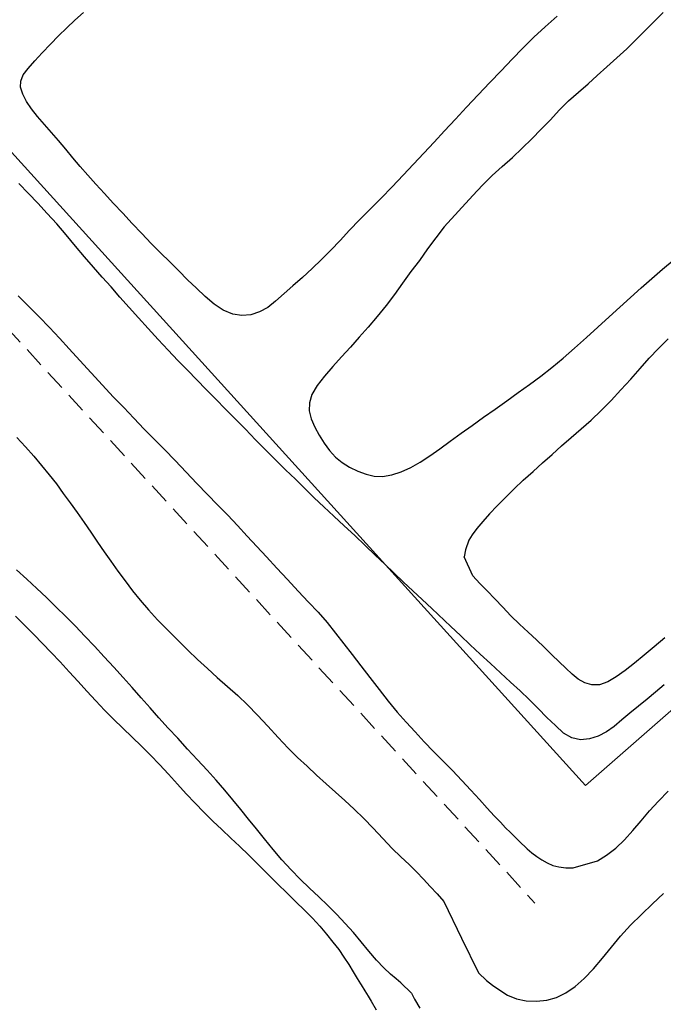
# Model space of a CAD drawing. Extents: x 427187 to 438286, y 4569716 to 4575112.
# Drawn here: x 427720 to 427799, y 4573251 to 4573370 of the extents above; entities that cross this region are included whole.
import ezdxf

# ---------------------------------------------------------------- set-up
doc = ezdxf.new("R2010")
doc.units = 0
doc.header["$LTSCALE"] = 5
doc.header["$MEASUREMENT"] = 0
doc.linetypes.add('DASHED', pattern=[0.75, 0.5, -0.25])
for name, color, linetype in [('-49', 7, 'CONTINUOUS'), ('-55', 7, 'CONTINUOUS'), ('basepeque$0$base', 7, 'CONTINUOUS')]:
    doc.layers.add(name, color=color, linetype=linetype)

msp = doc.modelspace()

# ---------------------------------------------------------------- linework, layer by layer
at = {"layer": '-49', "color": 7, "linetype": 'Continuous', "lineweight": 9}
msp.add_lwpolyline([(427683.382, 4573393.968), (427845.252, 4573546.168), (427864.732, 4573526.688), (427918.292, 4573426.878), (427851.342, 4573364.798), (427867.162, 4573345.318), (427789.262, 4573277.158), (427683.382, 4573393.968)], dxfattribs=at)
at = {"layer": '-55', "color": 30, "linetype": 'DASHED', "lineweight": 9}
msp.add_line((427645.292, 4573413.028), (427783.122, 4573262.848), dxfattribs=at)
at = {"layer": 'basepeque$0$base'}
for p, q in [((427727.173, 4573370.182), (427728.214, 4573371.132)), ((427727.173, 4573370.182), (427728.214, 4573371.132)), ((427797.637, 4573370.057), (427798.697, 4573371.115)), ((427797.637, 4573370.057), (427798.697, 4573371.115)), ((427726.187, 4573369.254), (427727.173, 4573370.182)), ((427726.187, 4573369.254), (427727.173, 4573370.182)), ((427785.817, 4573370.69), (427784.371, 4573369.397)), ((427785.817, 4573370.69), (427784.371, 4573369.397)), ((427796.557, 4573368.975), (427797.637, 4573370.057)), ((427796.557, 4573368.975), (427797.637, 4573370.057)), ((427725.193, 4573368.278), (427726.187, 4573369.254)), ((427725.193, 4573368.278), (427726.187, 4573369.254)), ((427784.371, 4573369.397), (427782.999, 4573368.121)), ((427784.371, 4573369.397), (427782.999, 4573368.121)), ((427795.441, 4573367.861), (427796.557, 4573368.975)), ((427795.441, 4573367.861), (427796.557, 4573368.975)), ((427724.202, 4573367.284), (427725.193, 4573368.278)), ((427724.202, 4573367.284), (427725.193, 4573368.278)), ((427782.999, 4573368.121), (427781.657, 4573366.808)), ((427782.999, 4573368.121), (427781.657, 4573366.808)), ((427794.276, 4573366.709), (427795.441, 4573367.861)), ((427794.276, 4573366.709), (427795.441, 4573367.861)), ((427722.296, 4573365.248), (427723.218, 4573366.243)), ((427722.296, 4573365.248), (427723.218, 4573366.243)), ((427723.218, 4573366.243), (427724.202, 4573367.284)), ((427723.218, 4573366.243), (427724.202, 4573367.284)), ((427781.657, 4573366.808), (427780.349, 4573365.463)), ((427781.657, 4573366.808), (427780.349, 4573365.463)), ((427793.059, 4573365.6), (427794.276, 4573366.709)), ((427793.059, 4573365.6), (427794.276, 4573366.709)), ((427721.486, 4573364.333), (427722.296, 4573365.248)), ((427721.486, 4573364.333), (427722.296, 4573365.248)), ((427780.349, 4573365.463), (427779.017, 4573364.056)), ((427780.349, 4573365.463), (427779.017, 4573364.056)), ((427791.851, 4573364.51), (427793.059, 4573365.6)), ((427791.851, 4573364.51), (427793.059, 4573365.6)), ((427720.903, 4573363.535), (427721.486, 4573364.333)), ((427720.903, 4573363.535), (427721.486, 4573364.333)), ((427779.017, 4573364.056), (427777.642, 4573362.599)), ((427779.017, 4573364.056), (427777.642, 4573362.599)), ((427790.698, 4573363.477), (427791.851, 4573364.51)), ((427790.698, 4573363.477), (427791.851, 4573364.51)), ((427720.575, 4573362.047), (427720.591, 4573362.791)), ((427720.575, 4573362.047), (427720.591, 4573362.791)), ((427720.591, 4573362.791), (427720.903, 4573363.535)), ((427720.591, 4573362.791), (427720.903, 4573363.535)), ((427789.567, 4573362.472), (427790.698, 4573363.477)), ((427789.567, 4573362.472), (427790.698, 4573363.477)), ((427720.842, 4573361.214), (427720.575, 4573362.047)), ((427720.842, 4573361.214), (427720.575, 4573362.047)), ((427777.642, 4573362.599), (427776.219, 4573361.103)), ((427777.642, 4573362.599), (427776.219, 4573361.103)), ((427787.215, 4573360.37), (427788.408, 4573361.454)), ((427787.215, 4573360.37), (427788.408, 4573361.454)), ((427788.408, 4573361.454), (427789.567, 4573362.472)), ((427788.408, 4573361.454), (427789.567, 4573362.472)), ((427721.289, 4573360.311), (427720.842, 4573361.214)), ((427721.289, 4573360.311), (427720.842, 4573361.214)), ((427721.911, 4573359.422), (427721.289, 4573360.311)), ((427721.911, 4573359.422), (427721.289, 4573360.311)), ((427776.219, 4573361.103), (427774.795, 4573359.608)), ((427776.219, 4573361.103), (427774.795, 4573359.608)), ((427786.071, 4573359.243), (427787.215, 4573360.37)), ((427786.071, 4573359.243), (427787.215, 4573360.37)), ((427722.651, 4573358.485), (427721.911, 4573359.422)), ((427722.651, 4573358.485), (427721.911, 4573359.422)), ((427774.795, 4573359.608), (427773.441, 4573358.143)), ((427774.795, 4573359.608), (427773.441, 4573358.143)), ((427784.992, 4573358.081), (427786.071, 4573359.243)), ((427784.992, 4573358.081), (427786.071, 4573359.243)), ((427723.484, 4573357.525), (427722.651, 4573358.485)), ((427723.484, 4573357.525), (427722.651, 4573358.485)), ((427773.441, 4573358.143), (427772.123, 4573356.742)), ((427773.441, 4573358.143), (427772.123, 4573356.742)), ((427783.889, 4573356.939), (427784.992, 4573358.081)), ((427783.889, 4573356.939), (427784.992, 4573358.081)), ((427724.336, 4573356.556), (427723.484, 4573357.525)), ((427724.336, 4573356.556), (427723.484, 4573357.525)), ((427772.123, 4573356.742), (427770.846, 4573355.361)), ((427772.123, 4573356.742), (427770.846, 4573355.361)), ((427782.743, 4573355.778), (427783.889, 4573356.939)), ((427782.743, 4573355.778), (427783.889, 4573356.939)), ((427725.188, 4573355.554), (427724.336, 4573356.556)), ((427725.188, 4573355.554), (427724.336, 4573356.556)), ((427726.065, 4573354.53), (427725.188, 4573355.554)), ((427726.065, 4573354.53), (427725.188, 4573355.554)), ((427781.578, 4573354.627), (427782.743, 4573355.778)), ((427781.578, 4573354.627), (427782.743, 4573355.778)), ((427726.939, 4573353.472), (427726.065, 4573354.53)), ((427726.939, 4573353.472), (427726.065, 4573354.53)), ((427770.846, 4573355.361), (427769.598, 4573354.023)), ((427770.846, 4573355.361), (427769.598, 4573354.023)), ((427780.369, 4573353.503), (427781.578, 4573354.627)), ((427780.369, 4573353.503), (427781.578, 4573354.627)), ((427727.834, 4573352.406), (427726.939, 4573353.472)), ((427727.834, 4573352.406), (427726.939, 4573353.472)), ((427769.598, 4573354.023), (427768.364, 4573352.694)), ((427769.598, 4573354.023), (427768.364, 4573352.694)), ((427779.145, 4573352.408), (427780.369, 4573353.503)), ((427779.145, 4573352.408), (427780.369, 4573353.503)), ((427728.771, 4573351.36), (427727.834, 4573352.406)), ((427728.771, 4573351.36), (427727.834, 4573352.406)), ((427768.364, 4573352.694), (427767.095, 4573351.333)), ((427768.364, 4573352.694), (427767.095, 4573351.333)), ((427777.929, 4573351.299), (427779.145, 4573352.408)), ((427777.929, 4573351.299), (427779.145, 4573352.408)), ((427729.745, 4573350.264), (427728.771, 4573351.36)), ((427729.745, 4573350.264), (427728.771, 4573351.36)), ((427767.095, 4573351.333), (427765.771, 4573349.946)), ((427767.095, 4573351.333), (427765.771, 4573349.946)), ((427776.744, 4573350.154), (427777.929, 4573351.299)), ((427776.744, 4573350.154), (427777.929, 4573351.299)), ((427721.535, 4573349.143), (427720.364, 4573350.348)), ((427721.535, 4573349.143), (427720.364, 4573350.348)), ((427730.771, 4573349.127), (427729.745, 4573350.264)), ((427730.771, 4573349.127), (427729.745, 4573350.264)), ((427765.771, 4573349.946), (427764.427, 4573348.567)), ((427765.771, 4573349.946), (427764.427, 4573348.567)), ((427775.575, 4573348.901), (427776.744, 4573350.154)), ((427775.575, 4573348.901), (427776.744, 4573350.154)), ((427722.672, 4573347.938), (427721.535, 4573349.143)), ((427722.672, 4573347.938), (427721.535, 4573349.143)), ((427731.843, 4573347.959), (427730.771, 4573349.127)), ((427731.843, 4573347.959), (427730.771, 4573349.127)), ((427764.427, 4573348.567), (427763.099, 4573347.229)), ((427764.427, 4573348.567), (427763.099, 4573347.229)), ((427772.088, 4573345.055), (427775.575, 4573348.901)), ((427772.088, 4573345.055), (427775.575, 4573348.901)), ((427723.82, 4573346.705), (427722.672, 4573347.938)), ((427723.82, 4573346.705), (427722.672, 4573347.938)), ((427732.991, 4573346.727), (427731.843, 4573347.959)), ((427732.991, 4573346.727), (427731.843, 4573347.959)), ((427763.099, 4573347.229), (427761.804, 4573345.921)), ((427763.099, 4573347.229), (427761.804, 4573345.921)), ((427724.974, 4573345.427), (427723.82, 4573346.705)), ((427724.974, 4573345.427), (427723.82, 4573346.705)), ((427734.146, 4573345.481), (427732.991, 4573346.727)), ((427734.146, 4573345.481), (427732.991, 4573346.727)), ((427761.804, 4573345.921), (427760.589, 4573344.664)), ((427761.804, 4573345.921), (427760.589, 4573344.664)), ((427726.104, 4573344.088), (427724.974, 4573345.427)), ((427726.104, 4573344.088), (427724.974, 4573345.427)), ((427735.328, 4573344.248), (427734.146, 4573345.481)), ((427735.328, 4573344.248), (427734.146, 4573345.481)), ((427772.088, 4573345.055), (427771.063, 4573343.734)), ((427772.088, 4573345.055), (427771.063, 4573343.734)), ((427727.246, 4573342.722), (427726.104, 4573344.088)), ((427727.246, 4573342.722), (427726.104, 4573344.088)), ((427736.465, 4573343.044), (427735.328, 4573344.248)), ((427736.465, 4573343.044), (427735.328, 4573344.248)), ((427760.589, 4573344.664), (427759.426, 4573343.43)), ((427760.589, 4573344.664), (427759.426, 4573343.43)), ((427771.063, 4573343.734), (427770.07, 4573342.379)), ((427771.063, 4573343.734), (427770.07, 4573342.379)), ((427728.352, 4573341.405), (427727.246, 4573342.722)), ((427728.352, 4573341.405), (427727.246, 4573342.722)), ((427737.606, 4573341.905), (427736.465, 4573343.044)), ((427737.606, 4573341.905), (427736.465, 4573343.044)), ((427759.426, 4573343.43), (427758.293, 4573342.244)), ((427759.426, 4573343.43), (427758.293, 4573342.244)), ((427770.07, 4573342.379), (427769.088, 4573340.997)), ((427770.07, 4573342.379), (427769.088, 4573340.997)), ((427729.452, 4573340.169), (427728.352, 4573341.405)), ((427729.452, 4573340.169), (427728.352, 4573341.405)), ((427738.714, 4573340.804), (427737.606, 4573341.905)), ((427738.714, 4573340.804), (427737.606, 4573341.905)), ((427758.293, 4573342.244), (427757.148, 4573341.083)), ((427758.293, 4573342.244), (427757.148, 4573341.083)), ((427798.642, 4573339.926), (427800.023, 4573341.108)), ((427798.642, 4573339.926), (427800.023, 4573341.108)), ((427730.509, 4573338.962), (427729.452, 4573340.169)), ((427730.509, 4573338.962), (427729.452, 4573340.169)), ((427739.81, 4573339.729), (427738.714, 4573340.804)), ((427739.81, 4573339.729), (427738.714, 4573340.804)), ((427756.021, 4573339.997), (427754.866, 4573338.932)), ((427756.021, 4573339.997), (427754.866, 4573338.932)), ((427757.148, 4573341.083), (427756.021, 4573339.997)), ((427757.148, 4573341.083), (427756.021, 4573339.997)), ((427769.088, 4573340.997), (427768.033, 4573339.63)), ((427769.088, 4573340.997), (427768.033, 4573339.63)), ((427797.309, 4573338.783), (427798.642, 4573339.926)), ((427797.309, 4573338.783), (427798.642, 4573339.926)), ((427731.579, 4573337.76), (427730.509, 4573338.962)), ((427731.579, 4573337.76), (427730.509, 4573338.962)), ((427740.892, 4573338.648), (427739.81, 4573339.729)), ((427740.892, 4573338.648), (427739.81, 4573339.729)), ((427754.866, 4573338.932), (427753.694, 4573337.908)), ((427754.866, 4573338.932), (427753.694, 4573337.908)), ((427768.033, 4573339.63), (427767.025, 4573338.236)), ((427768.033, 4573339.63), (427767.025, 4573338.236)), ((427796.024, 4573337.643), (427797.309, 4573338.783)), ((427796.024, 4573337.643), (427797.309, 4573338.783)), ((427732.646, 4573336.525), (427731.579, 4573337.76)), ((427732.646, 4573336.525), (427731.579, 4573337.76)), ((427741.977, 4573337.601), (427740.892, 4573338.648)), ((427741.977, 4573337.601), (427740.892, 4573338.648)), ((427743.015, 4573336.582), (427741.977, 4573337.601)), ((427743.015, 4573336.582), (427741.977, 4573337.601)), ((427753.694, 4573337.908), (427752.607, 4573336.953)), ((427753.694, 4573337.908), (427752.607, 4573336.953)), ((427767.025, 4573338.236), (427766.029, 4573336.847)), ((427767.025, 4573338.236), (427766.029, 4573336.847)), ((427794.725, 4573336.497), (427796.024, 4573337.643)), ((427794.725, 4573336.497), (427796.024, 4573337.643)), ((427720.287, 4573336.674), (427721.574, 4573335.389)), ((427720.287, 4573336.674), (427721.574, 4573335.389)), ((427733.775, 4573335.269), (427732.646, 4573336.525)), ((427733.775, 4573335.269), (427732.646, 4573336.525)), ((427744.099, 4573335.684), (427743.015, 4573336.582)), ((427744.099, 4573335.684), (427743.015, 4573336.582)), ((427752.607, 4573336.953), (427751.582, 4573336.043)), ((427752.607, 4573336.953), (427751.582, 4573336.043)), ((427766.029, 4573336.847), (427765.017, 4573335.499)), ((427766.029, 4573336.847), (427765.017, 4573335.499)), ((427793.437, 4573335.324), (427794.725, 4573336.497)), ((427793.437, 4573335.324), (427794.725, 4573336.497)), ((427721.574, 4573335.389), (427722.834, 4573334.124)), ((427721.574, 4573335.389), (427722.834, 4573334.124)), ((427734.922, 4573334.003), (427733.775, 4573335.269)), ((427734.922, 4573334.003), (427733.775, 4573335.269)), ((427745.226, 4573334.95), (427744.099, 4573335.684)), ((427745.226, 4573334.95), (427744.099, 4573335.684)), ((427750.623, 4573335.276), (427749.622, 4573334.72)), ((427750.623, 4573335.276), (427749.622, 4573334.72)), ((427751.582, 4573336.043), (427750.623, 4573335.276)), ((427751.582, 4573336.043), (427750.623, 4573335.276)), ((427765.017, 4573335.499), (427763.945, 4573334.175)), ((427765.017, 4573335.499), (427763.945, 4573334.175)), ((427792.129, 4573334.124), (427793.437, 4573335.324)), ((427792.129, 4573334.124), (427793.437, 4573335.324)), ((427722.834, 4573334.124), (427724.082, 4573332.821)), ((427722.834, 4573334.124), (427724.082, 4573332.821)), ((427736.108, 4573332.723), (427734.922, 4573334.003)), ((427736.108, 4573332.723), (427734.922, 4573334.003)), ((427746.371, 4573334.47), (427745.226, 4573334.95)), ((427746.371, 4573334.47), (427745.226, 4573334.95)), ((427747.49, 4573334.275), (427746.371, 4573334.47)), ((427747.49, 4573334.275), (427746.371, 4573334.47)), ((427748.584, 4573334.362), (427747.49, 4573334.275)), ((427748.584, 4573334.362), (427747.49, 4573334.275)), ((427749.622, 4573334.72), (427748.584, 4573334.362)), ((427749.622, 4573334.72), (427748.584, 4573334.362)), ((427763.945, 4573334.175), (427762.819, 4573332.892)), ((427763.945, 4573334.175), (427762.819, 4573332.892)), ((427790.772, 4573332.887), (427792.129, 4573334.124)), ((427790.772, 4573332.887), (427792.129, 4573334.124)), ((427724.082, 4573332.821), (427725.3, 4573331.539)), ((427724.082, 4573332.821), (427725.3, 4573331.539)), ((427737.292, 4573331.375), (427736.108, 4573332.723)), ((427737.292, 4573331.375), (427736.108, 4573332.723)), ((427762.819, 4573332.892), (427761.738, 4573331.662)), ((427762.819, 4573332.892), (427761.738, 4573331.662)), ((427789.367, 4573331.614), (427790.772, 4573332.887)), ((427789.367, 4573331.614), (427790.772, 4573332.887)), ((427725.3, 4573331.539), (427726.501, 4573330.23)), ((427725.3, 4573331.539), (427726.501, 4573330.23)), ((427761.738, 4573331.662), (427760.679, 4573330.458)), ((427761.738, 4573331.662), (427760.679, 4573330.458)), ((427787.928, 4573330.34), (427789.367, 4573331.614)), ((427787.928, 4573330.34), (427789.367, 4573331.614)), ((427738.511, 4573330.059), (427737.292, 4573331.375)), ((427738.511, 4573330.059), (427737.292, 4573331.375)), ((427760.679, 4573330.458), (427759.613, 4573329.267)), ((427760.679, 4573330.458), (427759.613, 4573329.267)), ((427786.53, 4573329.118), (427787.928, 4573330.34)), ((427786.53, 4573329.118), (427787.928, 4573330.34)), ((427798.13, 4573330.291), (427799.314, 4573331.435)), ((427798.13, 4573330.291), (427799.314, 4573331.435)), ((427726.501, 4573330.23), (427727.775, 4573328.823)), ((427726.501, 4573330.23), (427727.775, 4573328.823)), ((427739.679, 4573328.819), (427738.511, 4573330.059)), ((427739.679, 4573328.819), (427738.511, 4573330.059)), ((427759.613, 4573329.267), (427758.54, 4573328.09)), ((427759.613, 4573329.267), (427758.54, 4573328.09)), ((427797.016, 4573329.096), (427798.13, 4573330.291)), ((427797.016, 4573329.096), (427798.13, 4573330.291)), ((427727.775, 4573328.823), (427729.153, 4573327.332)), ((427727.775, 4573328.823), (427729.153, 4573327.332)), ((427740.857, 4573327.633), (427739.679, 4573328.819)), ((427740.857, 4573327.633), (427739.679, 4573328.819)), ((427758.54, 4573328.09), (427757.522, 4573326.904)), ((427758.54, 4573328.09), (427757.522, 4573326.904)), ((427783.836, 4573326.9), (427785.184, 4573327.969)), ((427783.836, 4573326.9), (427785.184, 4573327.969)), ((427785.184, 4573327.969), (427786.53, 4573329.118)), ((427785.184, 4573327.969), (427786.53, 4573329.118)), ((427795.893, 4573327.847), (427797.016, 4573329.096)), ((427795.893, 4573327.847), (427797.016, 4573329.096)), ((427729.153, 4573327.332), (427730.518, 4573325.835)), ((427729.153, 4573327.332), (427730.518, 4573325.835)), ((427742.01, 4573326.468), (427740.857, 4573327.633)), ((427742.01, 4573326.468), (427740.857, 4573327.633)), ((427757.522, 4573326.904), (427756.647, 4573325.764)), ((427757.522, 4573326.904), (427756.647, 4573325.764)), ((427782.469, 4573325.905), (427783.836, 4573326.9)), ((427782.469, 4573325.905), (427783.836, 4573326.9)), ((427794.755, 4573326.559), (427795.893, 4573327.847)), ((427794.755, 4573326.559), (427795.893, 4573327.847)), ((427730.518, 4573325.835), (427731.846, 4573324.42)), ((427730.518, 4573325.835), (427731.846, 4573324.42)), ((427743.154, 4573325.284), (427742.01, 4573326.468)), ((427743.154, 4573325.284), (427742.01, 4573326.468)), ((427756.647, 4573325.764), (427756.009, 4573324.681)), ((427756.647, 4573325.764), (427756.009, 4573324.681)), ((427781.085, 4573324.919), (427782.469, 4573325.905)), ((427781.085, 4573324.919), (427782.469, 4573325.905)), ((427793.576, 4573325.253), (427794.755, 4573326.559)), ((427793.576, 4573325.253), (427794.755, 4573326.559)), ((427731.846, 4573324.42), (427733.112, 4573323.108)), ((427731.846, 4573324.42), (427733.112, 4573323.108)), ((427744.305, 4573324.119), (427743.154, 4573325.284)), ((427744.305, 4573324.119), (427743.154, 4573325.284)), ((427756.009, 4573324.681), (427755.698, 4573323.676)), ((427756.009, 4573324.681), (427755.698, 4573323.676)), ((427779.714, 4573323.937), (427781.085, 4573324.919)), ((427779.714, 4573323.937), (427781.085, 4573324.919)), ((427792.392, 4573323.962), (427793.576, 4573325.253)), ((427792.392, 4573323.962), (427793.576, 4573325.253)), ((427745.49, 4573322.918), (427744.305, 4573324.119)), ((427745.49, 4573322.918), (427744.305, 4573324.119)), ((427755.698, 4573323.676), (427755.684, 4573322.702)), ((427755.698, 4573323.676), (427755.684, 4573322.702)), ((427778.293, 4573322.918), (427779.714, 4573323.937)), ((427778.293, 4573322.918), (427779.714, 4573323.937)), ((427791.182, 4573322.725), (427792.392, 4573323.962)), ((427791.182, 4573322.725), (427792.392, 4573323.962)), ((427733.112, 4573323.108), (427734.358, 4573321.805)), ((427733.112, 4573323.108), (427734.358, 4573321.805)), ((427746.699, 4573321.698), (427745.49, 4573322.918)), ((427746.699, 4573321.698), (427745.49, 4573322.918)), ((427755.684, 4573322.702), (427755.912, 4573321.737)), ((427755.684, 4573322.702), (427755.912, 4573321.737)), ((427776.881, 4573321.919), (427778.293, 4573322.918)), ((427776.881, 4573321.919), (427778.293, 4573322.918)), ((427789.95, 4573321.575), (427791.182, 4573322.725)), ((427789.95, 4573321.575), (427791.182, 4573322.725)), ((427734.358, 4573321.805), (427735.611, 4573320.487)), ((427734.358, 4573321.805), (427735.611, 4573320.487)), ((427747.917, 4573320.462), (427746.699, 4573321.698)), ((427747.917, 4573320.462), (427746.699, 4573321.698)), ((427755.912, 4573321.737), (427756.353, 4573320.734)), ((427755.912, 4573321.737), (427756.353, 4573320.734)), ((427774.16, 4573319.983), (427775.496, 4573320.932)), ((427774.16, 4573319.983), (427775.496, 4573320.932)), ((427775.496, 4573320.932), (427776.881, 4573321.919)), ((427775.496, 4573320.932), (427776.881, 4573321.919)), ((427788.735, 4573320.499), (427789.95, 4573321.575)), ((427788.735, 4573320.499), (427789.95, 4573321.575)), ((427735.611, 4573320.487), (427736.832, 4573319.238)), ((427735.611, 4573320.487), (427736.832, 4573319.238)), ((427749.13, 4573319.194), (427747.917, 4573320.462)), ((427749.13, 4573319.194), (427747.917, 4573320.462)), ((427756.353, 4573320.734), (427756.889, 4573319.74)), ((427756.353, 4573320.734), (427756.889, 4573319.74)), ((427756.889, 4573319.74), (427757.494, 4573318.776)), ((427756.889, 4573319.74), (427757.494, 4573318.776)), ((427772.801, 4573319.009), (427774.16, 4573319.983)), ((427772.801, 4573319.009), (427774.16, 4573319.983)), ((427787.536, 4573319.462), (427788.735, 4573320.499)), ((427787.536, 4573319.462), (427788.735, 4573320.499)), ((427720.123, 4573319.472), (427721.175, 4573318.312)), ((427720.123, 4573319.472), (427721.175, 4573318.312)), ((427736.832, 4573319.238), (427738.062, 4573318.009)), ((427736.832, 4573319.238), (427738.062, 4573318.009)), ((427750.377, 4573317.923), (427749.13, 4573319.194)), ((427750.377, 4573317.923), (427749.13, 4573319.194)), ((427757.494, 4573318.776), (427758.141, 4573317.865)), ((427757.494, 4573318.776), (427758.141, 4573317.865)), ((427771.533, 4573318.089), (427772.801, 4573319.009)), ((427771.533, 4573318.089), (427772.801, 4573319.009)), ((427785.198, 4573317.401), (427786.349, 4573318.432)), ((427785.198, 4573317.401), (427786.349, 4573318.432)), ((427786.349, 4573318.432), (427787.536, 4573319.462)), ((427786.349, 4573318.432), (427787.536, 4573319.462)), ((427721.175, 4573318.312), (427722.174, 4573317.195)), ((427721.175, 4573318.312), (427722.174, 4573317.195)), ((427722.174, 4573317.195), (427723.128, 4573316.072)), ((427722.174, 4573317.195), (427723.128, 4573316.072)), ((427738.062, 4573318.009), (427739.373, 4573316.669)), ((427738.062, 4573318.009), (427739.373, 4573316.669)), ((427751.601, 4573316.707), (427750.377, 4573317.923)), ((427751.601, 4573316.707), (427750.377, 4573317.923)), ((427758.141, 4573317.865), (427758.862, 4573317.084)), ((427758.141, 4573317.865), (427758.862, 4573317.084)), ((427769.151, 4573316.466), (427770.323, 4573317.229)), ((427769.151, 4573316.466), (427770.323, 4573317.229)), ((427770.323, 4573317.229), (427771.533, 4573318.089)), ((427770.323, 4573317.229), (427771.533, 4573318.089)), ((427784.045, 4573316.369), (427785.198, 4573317.401)), ((427784.045, 4573316.369), (427785.198, 4573317.401)), ((427723.128, 4573316.072), (427724.052, 4573314.939)), ((427723.128, 4573316.072), (427724.052, 4573314.939)), ((427739.373, 4573316.669), (427740.701, 4573315.252)), ((427739.373, 4573316.669), (427740.701, 4573315.252)), ((427752.807, 4573315.534), (427751.601, 4573316.707)), ((427752.807, 4573315.534), (427751.601, 4573316.707)), ((427758.862, 4573317.084), (427759.669, 4573316.407)), ((427758.862, 4573317.084), (427759.669, 4573316.407)), ((427759.669, 4573316.407), (427760.587, 4573315.845)), ((427759.669, 4573316.407), (427760.587, 4573315.845)), ((427768.01, 4573315.817), (427769.151, 4573316.466)), ((427768.01, 4573315.817), (427769.151, 4573316.466)), ((427782.88, 4573315.331), (427784.045, 4573316.369)), ((427782.88, 4573315.331), (427784.045, 4573316.369)), ((427724.052, 4573314.939), (427724.925, 4573313.814)), ((427724.052, 4573314.939), (427724.925, 4573313.814)), ((427740.701, 4573315.252), (427742.022, 4573313.85)), ((427740.701, 4573315.252), (427742.022, 4573313.85)), ((427753.986, 4573314.381), (427752.807, 4573315.534)), ((427753.986, 4573314.381), (427752.807, 4573315.534)), ((427760.587, 4573315.845), (427761.58, 4573315.379)), ((427760.587, 4573315.845), (427761.58, 4573315.379)), ((427761.58, 4573315.379), (427762.576, 4573315.015)), ((427761.58, 4573315.379), (427762.576, 4573315.015)), ((427762.576, 4573315.015), (427763.553, 4573314.773)), ((427762.576, 4573315.015), (427763.553, 4573314.773)), ((427763.553, 4573314.773), (427764.585, 4573314.735)), ((427763.553, 4573314.773), (427764.585, 4573314.735)), ((427764.585, 4573314.735), (427765.702, 4573314.915)), ((427764.585, 4573314.735), (427765.702, 4573314.915)), ((427765.702, 4573314.915), (427766.855, 4573315.276)), ((427765.702, 4573314.915), (427766.855, 4573315.276)), ((427766.855, 4573315.276), (427768.01, 4573315.817)), ((427766.855, 4573315.276), (427768.01, 4573315.817)), ((427781.699, 4573314.286), (427782.88, 4573315.331)), ((427781.699, 4573314.286), (427782.88, 4573315.331)), ((427724.925, 4573313.814), (427725.761, 4573312.659)), ((427724.925, 4573313.814), (427725.761, 4573312.659)), ((427742.022, 4573313.85), (427743.301, 4573312.513)), ((427742.022, 4573313.85), (427743.301, 4573312.513)), ((427755.141, 4573313.25), (427753.986, 4573314.381)), ((427755.141, 4573313.25), (427753.986, 4573314.381)), ((427780.574, 4573313.234), (427781.699, 4573314.286)), ((427780.574, 4573313.234), (427781.699, 4573314.286)), ((427725.761, 4573312.659), (427726.613, 4573311.509)), ((427725.761, 4573312.659), (427726.613, 4573311.509)), ((427743.301, 4573312.513), (427744.537, 4573311.269)), ((427743.301, 4573312.513), (427744.537, 4573311.269)), ((427756.274, 4573312.126), (427755.141, 4573313.25)), ((427756.274, 4573312.126), (427755.141, 4573313.25)), ((427780.574, 4573313.234), (427778.517, 4573311.164)), ((427780.574, 4573313.234), (427778.517, 4573311.164)), ((427726.613, 4573311.509), (427727.442, 4573310.333)), ((427726.613, 4573311.509), (427727.442, 4573310.333)), ((427744.537, 4573311.269), (427745.772, 4573310.026)), ((427744.537, 4573311.269), (427745.772, 4573310.026)), ((427757.451, 4573311.02), (427756.274, 4573312.126)), ((427757.451, 4573311.02), (427756.274, 4573312.126)), ((427727.442, 4573310.333), (427728.296, 4573309.135)), ((427727.442, 4573310.333), (427728.296, 4573309.135)), ((427745.772, 4573310.026), (427746.967, 4573308.765)), ((427745.772, 4573310.026), (427746.967, 4573308.765)), ((427758.671, 4573309.885), (427757.451, 4573311.02)), ((427758.671, 4573309.885), (427757.451, 4573311.02)), ((427777.595, 4573310.169), (427776.777, 4573309.234)), ((427777.595, 4573310.169), (427776.777, 4573309.234)), ((427778.517, 4573311.164), (427777.595, 4573310.169)), ((427778.517, 4573311.164), (427777.595, 4573310.169)), ((427728.296, 4573309.135), (427729.118, 4573307.939)), ((427728.296, 4573309.135), (427729.118, 4573307.939)), ((427759.93, 4573308.736), (427758.671, 4573309.885)), ((427759.93, 4573308.736), (427758.671, 4573309.885)), ((427776.777, 4573309.234), (427776.065, 4573308.396)), ((427776.777, 4573309.234), (427776.065, 4573308.396)), ((427729.118, 4573307.939), (427729.939, 4573306.744)), ((427729.118, 4573307.939), (427729.939, 4573306.744)), ((427746.967, 4573308.765), (427748.146, 4573307.465)), ((427746.967, 4573308.765), (427748.146, 4573307.465)), ((427761.21, 4573307.544), (427759.93, 4573308.736)), ((427761.21, 4573307.544), (427759.93, 4573308.736)), ((427775.496, 4573307.637), (427775.074, 4573306.96)), ((427775.496, 4573307.637), (427775.074, 4573306.96)), ((427776.065, 4573308.396), (427775.496, 4573307.637)), ((427776.065, 4573308.396), (427775.496, 4573307.637)), ((427729.939, 4573306.744), (427730.755, 4573305.562)), ((427729.939, 4573306.744), (427730.755, 4573305.562)), ((427748.146, 4573307.465), (427749.288, 4573306.214)), ((427748.146, 4573307.465), (427749.288, 4573306.214)), ((427762.475, 4573306.348), (427761.21, 4573307.544)), ((427762.475, 4573306.348), (427761.21, 4573307.544)), ((427775.074, 4573306.96), (427774.653, 4573305.792)), ((427775.074, 4573306.96), (427774.653, 4573305.792)), ((427730.755, 4573305.562), (427731.571, 4573304.415)), ((427730.755, 4573305.562), (427731.571, 4573304.415)), ((427749.288, 4573306.214), (427750.474, 4573304.932)), ((427749.288, 4573306.214), (427750.474, 4573304.932)), ((427763.68, 4573305.173), (427762.475, 4573306.348)), ((427763.68, 4573305.173), (427762.475, 4573306.348)), ((427774.653, 4573305.792), (427774.519, 4573304.944)), ((427774.653, 4573305.792), (427774.519, 4573304.944)), ((427731.571, 4573304.415), (427732.407, 4573303.224)), ((427731.571, 4573304.415), (427732.407, 4573303.224)), ((427750.474, 4573304.932), (427751.738, 4573303.588)), ((427750.474, 4573304.932), (427751.738, 4573303.588)), ((427764.862, 4573304.054), (427763.68, 4573305.173)), ((427764.862, 4573304.054), (427763.68, 4573305.173)), ((427766.011, 4573302.97), (427764.862, 4573304.054)), ((427766.011, 4573302.97), (427764.862, 4573304.054)), ((427775.573, 4573302.623), (427774.519, 4573304.944)), ((427775.573, 4573302.623), (427774.519, 4573304.944)), ((427721.334, 4573302.234), (427720.1, 4573303.363)), ((427721.334, 4573302.234), (427720.1, 4573303.363)), ((427732.407, 4573303.224), (427733.281, 4573302.019)), ((427732.407, 4573303.224), (427733.281, 4573302.019)), ((427751.738, 4573303.588), (427753.048, 4573302.181)), ((427751.738, 4573303.588), (427753.048, 4573302.181)), ((427767.146, 4573301.88), (427766.011, 4573302.97)), ((427767.146, 4573301.88), (427766.011, 4573302.97)), ((427722.536, 4573301.108), (427721.334, 4573302.234)), ((427722.536, 4573301.108), (427721.334, 4573302.234)), ((427733.281, 4573302.019), (427734.184, 4573300.826)), ((427733.281, 4573302.019), (427734.184, 4573300.826)), ((427753.048, 4573302.181), (427754.341, 4573300.767)), ((427753.048, 4573302.181), (427754.341, 4573300.767)), ((427768.284, 4573300.823), (427767.146, 4573301.88)), ((427768.284, 4573300.823), (427767.146, 4573301.88)), ((427776.409, 4573301.728), (427775.573, 4573302.623)), ((427776.409, 4573301.728), (427775.573, 4573302.623)), ((427777.306, 4573300.811), (427776.409, 4573301.728)), ((427777.306, 4573300.811), (427776.409, 4573301.728)), ((427723.717, 4573299.989), (427722.536, 4573301.108)), ((427723.717, 4573299.989), (427722.536, 4573301.108)), ((427734.184, 4573300.826), (427735.122, 4573299.665)), ((427734.184, 4573300.826), (427735.122, 4573299.665)), ((427754.341, 4573300.767), (427755.594, 4573299.45)), ((427754.341, 4573300.767), (427755.594, 4573299.45)), ((427769.407, 4573299.761), (427768.284, 4573300.823)), ((427769.407, 4573299.761), (427768.284, 4573300.823)), ((427778.233, 4573299.859), (427777.306, 4573300.811)), ((427778.233, 4573299.859), (427777.306, 4573300.811)), ((427724.897, 4573298.835), (427723.717, 4573299.989)), ((427724.897, 4573298.835), (427723.717, 4573299.989)), ((427735.122, 4573299.665), (427736.127, 4573298.501)), ((427735.122, 4573299.665), (427736.127, 4573298.501)), ((427755.594, 4573299.45), (427756.762, 4573298.209)), ((427755.594, 4573299.45), (427756.762, 4573298.209)), ((427770.57, 4573298.682), (427769.407, 4573299.761)), ((427770.57, 4573298.682), (427769.407, 4573299.761)), ((427779.196, 4573298.824), (427778.233, 4573299.859)), ((427779.196, 4573298.824), (427778.233, 4573299.859)), ((427726.071, 4573297.696), (427724.897, 4573298.835)), ((427726.071, 4573297.696), (427724.897, 4573298.835)), ((427736.127, 4573298.501), (427737.224, 4573297.312)), ((427736.127, 4573298.501), (427737.224, 4573297.312)), ((427756.762, 4573298.209), (427757.85, 4573296.968)), ((427756.762, 4573298.209), (427757.85, 4573296.968)), ((427772.909, 4573296.499), (427770.57, 4573298.682)), ((427772.909, 4573296.499), (427770.57, 4573298.682)), ((427780.199, 4573297.774), (427779.196, 4573298.824)), ((427780.199, 4573297.774), (427779.196, 4573298.824)), ((427719.965, 4573297.747), (427721.086, 4573296.618)), ((427719.965, 4573297.747), (427721.086, 4573296.618)), ((427727.242, 4573296.524), (427726.071, 4573297.696)), ((427727.242, 4573296.524), (427726.071, 4573297.696)), ((427737.224, 4573297.312), (427738.426, 4573296.07)), ((427737.224, 4573297.312), (427738.426, 4573296.07)), ((427757.85, 4573296.968), (427758.882, 4573295.666)), ((427757.85, 4573296.968), (427758.882, 4573295.666)), ((427781.231, 4573296.77), (427780.199, 4573297.774)), ((427781.231, 4573296.77), (427780.199, 4573297.774)), ((427721.086, 4573296.618), (427722.181, 4573295.509)), ((427721.086, 4573296.618), (427722.181, 4573295.509)), ((427728.399, 4573295.312), (427727.242, 4573296.524)), ((427728.399, 4573295.312), (427727.242, 4573296.524)), ((427738.426, 4573296.07), (427739.681, 4573294.82)), ((427738.426, 4573296.07), (427739.681, 4573294.82)), ((427758.882, 4573295.666), (427759.866, 4573294.363)), ((427758.882, 4573295.666), (427759.866, 4573294.363)), ((427774.065, 4573295.401), (427772.909, 4573296.499)), ((427774.065, 4573295.401), (427772.909, 4573296.499)), ((427782.28, 4573295.805), (427781.231, 4573296.77)), ((427782.28, 4573295.805), (427781.231, 4573296.77)), ((427783.302, 4573294.861), (427782.28, 4573295.805)), ((427783.302, 4573294.861), (427782.28, 4573295.805)), ((427722.181, 4573295.509), (427723.231, 4573294.429)), ((427722.181, 4573295.509), (427723.231, 4573294.429)), ((427723.231, 4573294.429), (427724.297, 4573293.308)), ((427723.231, 4573294.429), (427724.297, 4573293.308)), ((427729.568, 4573294.072), (427728.399, 4573295.312)), ((427729.568, 4573294.072), (427728.399, 4573295.312)), ((427739.681, 4573294.82), (427740.905, 4573293.605)), ((427739.681, 4573294.82), (427740.905, 4573293.605)), ((427775.252, 4573294.268), (427774.065, 4573295.401)), ((427775.252, 4573294.268), (427774.065, 4573295.401)), ((427784.285, 4573293.933), (427783.302, 4573294.861)), ((427784.285, 4573293.933), (427783.302, 4573294.861)), ((427798.894, 4573295.12), (427797.623, 4573294.018)), ((427798.894, 4573295.12), (427797.623, 4573294.018)), ((427724.297, 4573293.308), (427725.371, 4573292.176)), ((427724.297, 4573293.308), (427725.371, 4573292.176)), ((427730.748, 4573292.805), (427729.568, 4573294.072)), ((427730.748, 4573292.805), (427729.568, 4573294.072)), ((427740.905, 4573293.605), (427742.092, 4573292.472)), ((427740.905, 4573293.605), (427742.092, 4573292.472)), ((427759.866, 4573294.363), (427760.884, 4573293.058)), ((427759.866, 4573294.363), (427760.884, 4573293.058)), ((427776.466, 4573293.113), (427775.252, 4573294.268)), ((427776.466, 4573293.113), (427775.252, 4573294.268)), ((427785.187, 4573293.035), (427784.285, 4573293.933)), ((427785.187, 4573293.035), (427784.285, 4573293.933)), ((427797.623, 4573294.018), (427796.39, 4573292.985)), ((427797.623, 4573294.018), (427796.39, 4573292.985)), ((427725.371, 4573292.176), (427726.468, 4573290.986)), ((427725.371, 4573292.176), (427726.468, 4573290.986)), ((427731.915, 4573291.532), (427730.748, 4573292.805)), ((427731.915, 4573291.532), (427730.748, 4573292.805)), ((427742.092, 4573292.472), (427743.289, 4573291.391)), ((427742.092, 4573292.472), (427743.289, 4573291.391)), ((427760.884, 4573293.058), (427761.939, 4573291.702)), ((427760.884, 4573293.058), (427761.939, 4573291.702)), ((427777.693, 4573291.965), (427776.466, 4573293.113)), ((427777.693, 4573291.965), (427776.466, 4573293.113)), ((427786.047, 4573292.201), (427785.187, 4573293.035)), ((427786.047, 4573292.201), (427785.187, 4573293.035)), ((427786.855, 4573291.41), (427786.047, 4573292.201)), ((427786.855, 4573291.41), (427786.047, 4573292.201)), ((427796.39, 4573292.985), (427795.214, 4573292.007)), ((427796.39, 4573292.985), (427795.214, 4573292.007)), ((427726.468, 4573290.986), (427727.565, 4573289.797)), ((427726.468, 4573290.986), (427727.565, 4573289.797)), ((427733.051, 4573290.294), (427731.915, 4573291.532)), ((427733.051, 4573290.294), (427731.915, 4573291.532)), ((427743.289, 4573291.391), (427744.491, 4573290.298)), ((427743.289, 4573291.391), (427744.491, 4573290.298)), ((427761.939, 4573291.702), (427763.03, 4573290.264)), ((427761.939, 4573291.702), (427763.03, 4573290.264)), ((427778.913, 4573290.832), (427777.693, 4573291.965)), ((427778.913, 4573290.832), (427777.693, 4573291.965)), ((427780.135, 4573289.729), (427778.913, 4573290.832)), ((427780.135, 4573289.729), (427778.913, 4573290.832)), ((427787.626, 4573290.698), (427786.855, 4573291.41)), ((427787.626, 4573290.698), (427786.855, 4573291.41)), ((427794.095, 4573291.122), (427793.009, 4573290.349)), ((427794.095, 4573291.122), (427793.009, 4573290.349)), ((427795.214, 4573292.007), (427794.095, 4573291.122)), ((427795.214, 4573292.007), (427794.095, 4573291.122)), ((427727.565, 4573289.797), (427728.642, 4573288.615)), ((427727.565, 4573289.797), (427728.642, 4573288.615)), ((427734.152, 4573289.058), (427733.051, 4573290.294)), ((427734.152, 4573289.058), (427733.051, 4573290.294)), ((427744.491, 4573290.298), (427745.739, 4573289.175)), ((427744.491, 4573290.298), (427745.739, 4573289.175)), ((427763.03, 4573290.264), (427764.163, 4573288.811)), ((427763.03, 4573290.264), (427764.163, 4573288.811)), ((427781.306, 4573288.671), (427780.135, 4573289.729)), ((427781.306, 4573288.671), (427780.135, 4573289.729)), ((427788.388, 4573290.084), (427787.626, 4573290.698)), ((427788.388, 4573290.084), (427787.626, 4573290.698)), ((427789.186, 4573289.615), (427788.388, 4573290.084)), ((427789.186, 4573289.615), (427788.388, 4573290.084)), ((427791.98, 4573289.748), (427790.981, 4573289.407)), ((427791.98, 4573289.748), (427790.981, 4573289.407)), ((427793.009, 4573290.349), (427791.98, 4573289.748)), ((427793.009, 4573290.349), (427791.98, 4573289.748)), ((427728.642, 4573288.615), (427729.714, 4573287.449)), ((427728.642, 4573288.615), (427729.714, 4573287.449)), ((427735.241, 4573287.815), (427734.152, 4573289.058)), ((427735.241, 4573287.815), (427734.152, 4573289.058)), ((427745.739, 4573289.175), (427746.975, 4573288.081)), ((427745.739, 4573289.175), (427746.975, 4573288.081)), ((427764.163, 4573288.811), (427765.282, 4573287.386)), ((427764.163, 4573288.811), (427765.282, 4573287.386)), ((427782.422, 4573287.588), (427781.306, 4573288.671)), ((427782.422, 4573287.588), (427781.306, 4573288.671)), ((427790.046, 4573289.372), (427789.186, 4573289.615)), ((427790.046, 4573289.372), (427789.186, 4573289.615)), ((427790.981, 4573289.407), (427790.046, 4573289.372)), ((427790.981, 4573289.407), (427790.046, 4573289.372)), ((427797.79, 4573288.502), (427796.76, 4573287.64)), ((427797.79, 4573288.502), (427796.76, 4573287.64)), ((427798.827, 4573289.386), (427797.79, 4573288.502)), ((427798.827, 4573289.386), (427797.79, 4573288.502)), ((427729.714, 4573287.449), (427730.781, 4573286.328)), ((427729.714, 4573287.449), (427730.781, 4573286.328)), ((427736.322, 4573286.588), (427735.241, 4573287.815)), ((427736.322, 4573286.588), (427735.241, 4573287.815)), ((427746.975, 4573288.081), (427748.183, 4573286.941)), ((427746.975, 4573288.081), (427748.183, 4573286.941)), ((427765.282, 4573287.386), (427766.381, 4573286.083)), ((427765.282, 4573287.386), (427766.381, 4573286.083)), ((427783.51, 4573286.494), (427782.422, 4573287.588)), ((427783.51, 4573286.494), (427782.422, 4573287.588)), ((427796.76, 4573287.64), (427795.724, 4573286.79)), ((427796.76, 4573287.64), (427795.724, 4573286.79)), ((427730.781, 4573286.328), (427731.869, 4573285.233)), ((427730.781, 4573286.328), (427731.869, 4573285.233)), ((427737.404, 4573285.359), (427736.322, 4573286.588)), ((427737.404, 4573285.359), (427736.322, 4573286.588)), ((427748.183, 4573286.941), (427749.399, 4573285.705)), ((427748.183, 4573286.941), (427749.399, 4573285.705)), ((427766.381, 4573286.083), (427767.467, 4573284.841)), ((427766.381, 4573286.083), (427767.467, 4573284.841)), ((427784.572, 4573285.422), (427783.51, 4573286.494)), ((427784.572, 4573285.422), (427783.51, 4573286.494)), ((427795.724, 4573286.79), (427794.669, 4573285.948)), ((427795.724, 4573286.79), (427794.669, 4573285.948)), ((427731.869, 4573285.233), (427733.017, 4573284.116)), ((427731.869, 4573285.233), (427733.017, 4573284.116)), ((427738.532, 4573284.134), (427737.404, 4573285.359)), ((427738.532, 4573284.134), (427737.404, 4573285.359)), ((427749.399, 4573285.705), (427750.644, 4573284.368)), ((427749.399, 4573285.705), (427750.644, 4573284.368)), ((427767.467, 4573284.841), (427768.546, 4573283.66)), ((427767.467, 4573284.841), (427768.546, 4573283.66)), ((427785.6, 4573284.43), (427784.572, 4573285.422)), ((427785.6, 4573284.43), (427784.572, 4573285.422)), ((427793.674, 4573285.116), (427792.742, 4573284.328)), ((427793.674, 4573285.116), (427792.742, 4573284.328)), ((427794.669, 4573285.948), (427793.674, 4573285.116)), ((427794.669, 4573285.948), (427793.674, 4573285.116)), ((427733.017, 4573284.116), (427734.152, 4573283.025)), ((427733.017, 4573284.116), (427734.152, 4573283.025)), ((427739.689, 4573282.889), (427738.532, 4573284.134)), ((427739.689, 4573282.889), (427738.532, 4573284.134)), ((427750.644, 4573284.368), (427751.898, 4573282.968)), ((427750.644, 4573284.368), (427751.898, 4573282.968)), ((427768.546, 4573283.66), (427769.655, 4573282.444)), ((427768.546, 4573283.66), (427769.655, 4573282.444)), ((427786.603, 4573283.528), (427785.6, 4573284.43)), ((427786.603, 4573283.528), (427785.6, 4573284.43)), ((427791.804, 4573283.67), (427790.798, 4573283.161)), ((427791.804, 4573283.67), (427790.798, 4573283.161)), ((427792.742, 4573284.328), (427791.804, 4573283.67)), ((427792.742, 4573284.328), (427791.804, 4573283.67)), ((427734.152, 4573283.025), (427735.269, 4573281.943)), ((427734.152, 4573283.025), (427735.269, 4573281.943)), ((427740.887, 4573281.58), (427739.689, 4573282.889)), ((427740.887, 4573281.58), (427739.689, 4573282.889)), ((427751.898, 4573282.968), (427753.104, 4573281.681)), ((427751.898, 4573282.968), (427753.104, 4573281.681)), ((427769.655, 4573282.444), (427770.794, 4573281.272)), ((427769.655, 4573282.444), (427770.794, 4573281.272)), ((427787.616, 4573282.94), (427786.603, 4573283.528)), ((427787.616, 4573282.94), (427786.603, 4573283.528)), ((427788.665, 4573282.714), (427787.616, 4573282.94)), ((427788.665, 4573282.714), (427787.616, 4573282.94)), ((427789.738, 4573282.811), (427788.665, 4573282.714)), ((427789.738, 4573282.811), (427788.665, 4573282.714)), ((427790.798, 4573283.161), (427789.738, 4573282.811)), ((427790.798, 4573283.161), (427789.738, 4573282.811)), ((427735.269, 4573281.943), (427736.378, 4573280.841)), ((427735.269, 4573281.943), (427736.378, 4573280.841)), ((427742.087, 4573280.272), (427740.887, 4573281.58)), ((427742.087, 4573280.272), (427740.887, 4573281.58)), ((427753.104, 4573281.681), (427754.259, 4573280.55)), ((427753.104, 4573281.681), (427754.259, 4573280.55)), ((427770.794, 4573281.272), (427771.933, 4573280.135)), ((427770.794, 4573281.272), (427771.933, 4573280.135)), ((427736.378, 4573280.841), (427737.47, 4573279.698)), ((427736.378, 4573280.841), (427737.47, 4573279.698)), ((427743.247, 4573279.013), (427742.087, 4573280.272)), ((427743.247, 4573279.013), (427742.087, 4573280.272)), ((427754.259, 4573280.55), (427755.429, 4573279.492)), ((427754.259, 4573280.55), (427755.429, 4573279.492)), ((427771.933, 4573280.135), (427773.086, 4573278.97)), ((427771.933, 4573280.135), (427773.086, 4573278.97)), ((427737.47, 4573279.698), (427738.56, 4573278.523)), ((427737.47, 4573279.698), (427738.56, 4573278.523)), ((427744.35, 4573277.81), (427743.247, 4573279.013)), ((427744.35, 4573277.81), (427743.247, 4573279.013)), ((427755.429, 4573279.492), (427756.573, 4573278.421)), ((427755.429, 4573279.492), (427756.573, 4573278.421)), ((427773.086, 4573278.97), (427774.236, 4573277.772)), ((427773.086, 4573278.97), (427774.236, 4573277.772)), ((427738.56, 4573278.523), (427739.65, 4573277.315)), ((427738.56, 4573278.523), (427739.65, 4573277.315)), ((427745.406, 4573276.604), (427744.35, 4573277.81)), ((427745.406, 4573276.604), (427744.35, 4573277.81)), ((427756.573, 4573278.421), (427757.724, 4573277.37)), ((427756.573, 4573278.421), (427757.724, 4573277.37)), ((427774.236, 4573277.772), (427775.328, 4573276.596)), ((427774.236, 4573277.772), (427775.328, 4573276.596)), ((427739.65, 4573277.315), (427740.728, 4573276.133)), ((427739.65, 4573277.315), (427740.728, 4573276.133)), ((427746.389, 4573275.413), (427745.406, 4573276.604)), ((427746.389, 4573275.413), (427745.406, 4573276.604)), ((427757.724, 4573277.37), (427758.863, 4573276.347)), ((427757.724, 4573277.37), (427758.863, 4573276.347)), ((427775.328, 4573276.596), (427776.367, 4573275.463)), ((427775.328, 4573276.596), (427776.367, 4573275.463)), ((427740.728, 4573276.133), (427741.802, 4573275)), ((427740.728, 4573276.133), (427741.802, 4573275)), ((427747.347, 4573274.245), (427746.389, 4573275.413)), ((427747.347, 4573274.245), (427746.389, 4573275.413)), ((427758.863, 4573276.347), (427759.996, 4573275.338)), ((427758.863, 4573276.347), (427759.996, 4573275.338)), ((427759.996, 4573275.338), (427761.146, 4573274.287)), ((427759.996, 4573275.338), (427761.146, 4573274.287)), ((427776.367, 4573275.463), (427777.323, 4573274.41)), ((427776.367, 4573275.463), (427777.323, 4573274.41)), ((427798.149, 4573275.25), (427799.295, 4573276.444)), ((427798.149, 4573275.25), (427799.295, 4573276.444)), ((427741.802, 4573275), (427742.87, 4573273.912)), ((427741.802, 4573275), (427742.87, 4573273.912)), ((427748.305, 4573273.076), (427747.347, 4573274.245)), ((427748.305, 4573273.076), (427747.347, 4573274.245)), ((427761.146, 4573274.287), (427762.3, 4573273.156)), ((427761.146, 4573274.287), (427762.3, 4573273.156)), ((427777.323, 4573274.41), (427778.157, 4573273.482)), ((427777.323, 4573274.41), (427778.157, 4573273.482)), ((427796.023, 4573272.855), (427797.049, 4573274.061)), ((427796.023, 4573272.855), (427797.049, 4573274.061)), ((427797.049, 4573274.061), (427798.149, 4573275.25)), ((427797.049, 4573274.061), (427798.149, 4573275.25)), ((427742.87, 4573273.912), (427743.951, 4573272.832)), ((427742.87, 4573273.912), (427743.951, 4573272.832)), ((427749.246, 4573271.9), (427748.305, 4573273.076)), ((427749.246, 4573271.9), (427748.305, 4573273.076)), ((427762.3, 4573273.156), (427763.458, 4573271.944)), ((427762.3, 4573273.156), (427763.458, 4573271.944)), ((427778.157, 4573273.482), (427778.912, 4573272.7)), ((427778.157, 4573273.482), (427778.912, 4573272.7)), ((427743.951, 4573272.832), (427745.05, 4573271.791)), ((427743.951, 4573272.832), (427745.05, 4573271.791)), ((427745.05, 4573271.791), (427746.141, 4573270.763)), ((427745.05, 4573271.791), (427746.141, 4573270.763)), ((427750.235, 4573270.663), (427749.246, 4573271.9)), ((427750.235, 4573270.663), (427749.246, 4573271.9)), ((427763.458, 4573271.944), (427764.611, 4573270.699)), ((427763.458, 4573271.944), (427764.611, 4573270.699)), ((427778.912, 4573272.7), (427779.556, 4573272.016)), ((427778.912, 4573272.7), (427779.556, 4573272.016)), ((427779.556, 4573272.016), (427780.14, 4573271.436)), ((427779.556, 4573272.016), (427780.14, 4573271.436)), ((427794.017, 4573270.563), (427795.032, 4573271.682)), ((427794.017, 4573270.563), (427795.032, 4573271.682)), ((427795.032, 4573271.682), (427796.023, 4573272.855)), ((427795.032, 4573271.682), (427796.023, 4573272.855)), ((427746.141, 4573270.763), (427747.208, 4573269.756)), ((427746.141, 4573270.763), (427747.208, 4573269.756)), ((427751.274, 4573269.384), (427750.235, 4573270.663)), ((427751.274, 4573269.384), (427750.235, 4573270.663)), ((427764.611, 4573270.699), (427765.743, 4573269.508)), ((427764.611, 4573270.699), (427765.743, 4573269.508)), ((427780.14, 4573271.436), (427780.671, 4573270.899)), ((427780.14, 4573271.436), (427780.671, 4573270.899)), ((427780.671, 4573270.899), (427781.191, 4573270.391)), ((427780.671, 4573270.899), (427781.191, 4573270.391)), ((427792.939, 4573269.548), (427794.017, 4573270.563)), ((427792.939, 4573269.548), (427794.017, 4573270.563)), ((427747.208, 4573269.756), (427748.331, 4573268.694)), ((427747.208, 4573269.756), (427748.331, 4573268.694)), ((427752.353, 4573268.121), (427751.274, 4573269.384)), ((427752.353, 4573268.121), (427751.274, 4573269.384)), ((427765.743, 4573269.508), (427766.821, 4573268.474)), ((427765.743, 4573269.508), (427766.821, 4573268.474)), ((427781.191, 4573270.391), (427782.185, 4573269.435)), ((427781.191, 4573270.391), (427782.185, 4573269.435)), ((427782.185, 4573269.435), (427782.746, 4573268.978)), ((427782.185, 4573269.435), (427782.746, 4573268.978)), ((427791.809, 4573268.689), (427792.939, 4573269.548)), ((427791.809, 4573268.689), (427792.939, 4573269.548)), ((427748.331, 4573268.694), (427749.471, 4573267.557)), ((427748.331, 4573268.694), (427749.471, 4573267.557)), ((427753.463, 4573266.905), (427752.353, 4573268.121)), ((427753.463, 4573266.905), (427752.353, 4573268.121)), ((427766.821, 4573268.474), (427767.804, 4573267.546)), ((427766.821, 4573268.474), (427767.804, 4573267.546)), ((427782.746, 4573268.978), (427783.351, 4573268.539)), ((427782.746, 4573268.978), (427783.351, 4573268.539)), ((427783.351, 4573268.539), (427783.967, 4573268.105)), ((427783.351, 4573268.539), (427783.967, 4573268.105)), ((427783.967, 4573268.105), (427784.621, 4573267.737)), ((427783.967, 4573268.105), (427784.621, 4573267.737)), ((427790.714, 4573268.011), (427791.809, 4573268.689)), ((427790.714, 4573268.011), (427791.809, 4573268.689)), ((427749.471, 4573267.557), (427750.649, 4573266.37)), ((427749.471, 4573267.557), (427750.649, 4573266.37)), ((427754.59, 4573265.761), (427753.463, 4573266.905)), ((427754.59, 4573265.761), (427753.463, 4573266.905)), ((427767.804, 4573267.546), (427768.707, 4573266.648)), ((427767.804, 4573267.546), (427768.707, 4573266.648)), ((427784.621, 4573267.737), (427785.298, 4573267.428)), ((427784.621, 4573267.737), (427785.298, 4573267.428)), ((427785.298, 4573267.428), (427786.035, 4573267.245)), ((427785.298, 4573267.428), (427786.035, 4573267.245)), ((427786.035, 4573267.245), (427786.87, 4573267.137)), ((427786.035, 4573267.245), (427786.87, 4573267.137)), ((427786.87, 4573267.137), (427787.77, 4573267.139)), ((427786.87, 4573267.137), (427787.77, 4573267.139)), ((427787.77, 4573267.139), (427790.714, 4573268.011)), ((427787.77, 4573267.139), (427790.714, 4573268.011)), ((427750.649, 4573266.37), (427751.834, 4573265.205)), ((427750.649, 4573266.37), (427751.834, 4573265.205)), ((427755.719, 4573264.685), (427754.59, 4573265.761)), ((427755.719, 4573264.685), (427754.59, 4573265.761)), ((427768.707, 4573266.648), (427769.57, 4573265.766)), ((427768.707, 4573266.648), (427769.57, 4573265.766)), ((427769.57, 4573265.766), (427770.393, 4573264.867)), ((427769.57, 4573265.766), (427770.393, 4573264.867)), ((427751.834, 4573265.205), (427752.989, 4573264.073)), ((427751.834, 4573265.205), (427752.989, 4573264.073)), ((427756.848, 4573263.608), (427755.719, 4573264.685)), ((427756.848, 4573263.608), (427755.719, 4573264.685)), ((427770.393, 4573264.867), (427771.215, 4573263.966)), ((427770.393, 4573264.867), (427771.215, 4573263.966)), ((427752.989, 4573264.073), (427754.064, 4573263.006)), ((427752.989, 4573264.073), (427754.064, 4573263.006)), ((427757.954, 4573262.554), (427756.848, 4573263.608)), ((427757.954, 4573262.554), (427756.848, 4573263.608)), ((427771.215, 4573263.966), (427772.045, 4573263.053)), ((427771.215, 4573263.966), (427772.045, 4573263.053)), ((427797.409, 4573262.745), (427798.749, 4573264.022)), ((427797.409, 4573262.745), (427798.749, 4573264.022)), ((427754.064, 4573263.006), (427755.084, 4573261.995)), ((427754.064, 4573263.006), (427755.084, 4573261.995)), ((427759.015, 4573261.48), (427757.954, 4573262.554)), ((427759.015, 4573261.48), (427757.954, 4573262.554)), ((427772.045, 4573263.053), (427774.199, 4573258.611)), ((427772.045, 4573263.053), (427774.199, 4573258.611)), ((427796.071, 4573261.467), (427797.409, 4573262.745)), ((427796.071, 4573261.467), (427797.409, 4573262.745)), ((427755.084, 4573261.995), (427756.058, 4573261.014)), ((427755.084, 4573261.995), (427756.058, 4573261.014)), ((427756.058, 4573261.014), (427756.942, 4573260.042)), ((427756.058, 4573261.014), (427756.942, 4573260.042)), ((427760.042, 4573260.375), (427759.015, 4573261.48)), ((427760.042, 4573260.375), (427759.015, 4573261.48)), ((427794.737, 4573260.175), (427796.071, 4573261.467)), ((427794.737, 4573260.175), (427796.071, 4573261.467)), ((427756.942, 4573260.042), (427757.782, 4573259.068)), ((427756.942, 4573260.042), (427757.782, 4573259.068)), ((427761.036, 4573259.271), (427760.042, 4573260.375)), ((427761.036, 4573259.271), (427760.042, 4573260.375)), ((427793.518, 4573258.851), (427794.737, 4573260.175)), ((427793.518, 4573258.851), (427794.737, 4573260.175)), ((427757.782, 4573259.068), (427758.543, 4573258.124)), ((427757.782, 4573259.068), (427758.543, 4573258.124)), ((427761.981, 4573258.129), (427761.036, 4573259.271)), ((427761.981, 4573258.129), (427761.036, 4573259.271)), ((427774.199, 4573258.611), (427776.242, 4573254.376)), ((427774.199, 4573258.611), (427776.242, 4573254.376)), ((427792.404, 4573257.509), (427793.518, 4573258.851)), ((427792.404, 4573257.509), (427793.518, 4573258.851)), ((427758.543, 4573258.124), (427759.263, 4573257.196)), ((427758.543, 4573258.124), (427759.263, 4573257.196)), ((427762.921, 4573257.003), (427761.981, 4573258.129)), ((427762.921, 4573257.003), (427761.981, 4573258.129)), ((427791.316, 4573256.144), (427792.404, 4573257.509)), ((427791.316, 4573256.144), (427792.404, 4573257.509)), ((427759.263, 4573257.196), (427759.896, 4573256.276)), ((427759.263, 4573257.196), (427759.896, 4573256.276)), ((427759.896, 4573256.276), (427760.491, 4573255.375)), ((427759.896, 4573256.276), (427760.491, 4573255.375)), ((427763.836, 4573255.93), (427762.921, 4573257.003)), ((427763.836, 4573255.93), (427762.921, 4573257.003)), ((427790.224, 4573254.861), (427791.316, 4573256.144)), ((427790.224, 4573254.861), (427791.316, 4573256.144)), ((427760.491, 4573255.375), (427761.025, 4573254.496)), ((427760.491, 4573255.375), (427761.025, 4573254.496)), ((427764.738, 4573255), (427763.836, 4573255.93)), ((427764.738, 4573255), (427763.836, 4573255.93)), ((427765.553, 4573254.226), (427764.738, 4573255)), ((427765.553, 4573254.226), (427764.738, 4573255)), ((427761.025, 4573254.496), (427761.515, 4573253.679)), ((427761.025, 4573254.496), (427761.515, 4573253.679)), ((427766.242, 4573253.63), (427765.553, 4573254.226)), ((427766.242, 4573253.63), (427765.553, 4573254.226)), ((427776.242, 4573254.376), (427777.224, 4573253.447)), ((427776.242, 4573254.376), (427777.224, 4573253.447)), ((427789.119, 4573253.685), (427790.224, 4573254.861)), ((427789.119, 4573253.685), (427790.224, 4573254.861)), ((427761.515, 4573253.679), (427761.906, 4573253.037)), ((427761.515, 4573253.679), (427761.906, 4573253.037)), ((427761.906, 4573253.037), (427761.987, 4573252.904)), ((427761.906, 4573253.037), (427761.987, 4573252.904)), ((427761.987, 4573252.904), (427762.43, 4573252.197)), ((427761.987, 4573252.904), (427762.43, 4573252.197)), ((427766.791, 4573253.165), (427766.242, 4573253.63)), ((427766.791, 4573253.165), (427766.242, 4573253.63)), ((427768.12, 4573251.898), (427766.791, 4573253.165)), ((427768.12, 4573251.898), (427766.791, 4573253.165)), ((427777.224, 4573253.447), (427777.974, 4573252.861)), ((427777.224, 4573253.447), (427777.974, 4573252.861)), ((427777.974, 4573252.861), (427778.831, 4573252.255)), ((427777.974, 4573252.861), (427778.831, 4573252.255)), ((427786.891, 4573251.934), (427788.01, 4573252.705)), ((427786.891, 4573251.934), (427788.01, 4573252.705)), ((427788.01, 4573252.705), (427789.119, 4573253.685)), ((427788.01, 4573252.705), (427789.119, 4573253.685)), ((427762.43, 4573252.197), (427762.848, 4573251.546)), ((427762.43, 4573252.197), (427762.848, 4573251.546)), ((427762.848, 4573251.546), (427763.215, 4573250.936)), ((427762.848, 4573251.546), (427763.215, 4573250.936)), ((427768.12, 4573251.898), (427768.459, 4573251.163)), ((427768.12, 4573251.898), (427768.459, 4573251.163)), ((427778.831, 4573252.255), (427779.79, 4573251.677)), ((427778.831, 4573252.255), (427779.79, 4573251.677)), ((427779.79, 4573251.677), (427780.857, 4573251.227)), ((427779.79, 4573251.677), (427780.857, 4573251.227)), ((427784.556, 4573251.054), (427785.755, 4573251.385)), ((427784.556, 4573251.054), (427785.755, 4573251.385)), ((427785.755, 4573251.385), (427786.891, 4573251.934)), ((427785.755, 4573251.385), (427786.891, 4573251.934)), ((427763.215, 4573250.936), (427763.828, 4573249.877)), ((427763.215, 4573250.936), (427763.828, 4573249.877)), ((427768.459, 4573251.163), (427769.123, 4573250.062)), ((427768.459, 4573251.163), (427769.123, 4573250.062)), ((427780.857, 4573251.227), (427782.053, 4573250.968)), ((427780.857, 4573251.227), (427782.053, 4573250.968)), ((427782.053, 4573250.968), (427783.287, 4573250.921)), ((427782.053, 4573250.968), (427783.287, 4573250.921)), ((427783.287, 4573250.921), (427784.556, 4573251.054)), ((427783.287, 4573250.921), (427784.556, 4573251.054))]:
    msp.add_line(p, q, dxfattribs=at)

doc.saveas('drawing.dxf')
